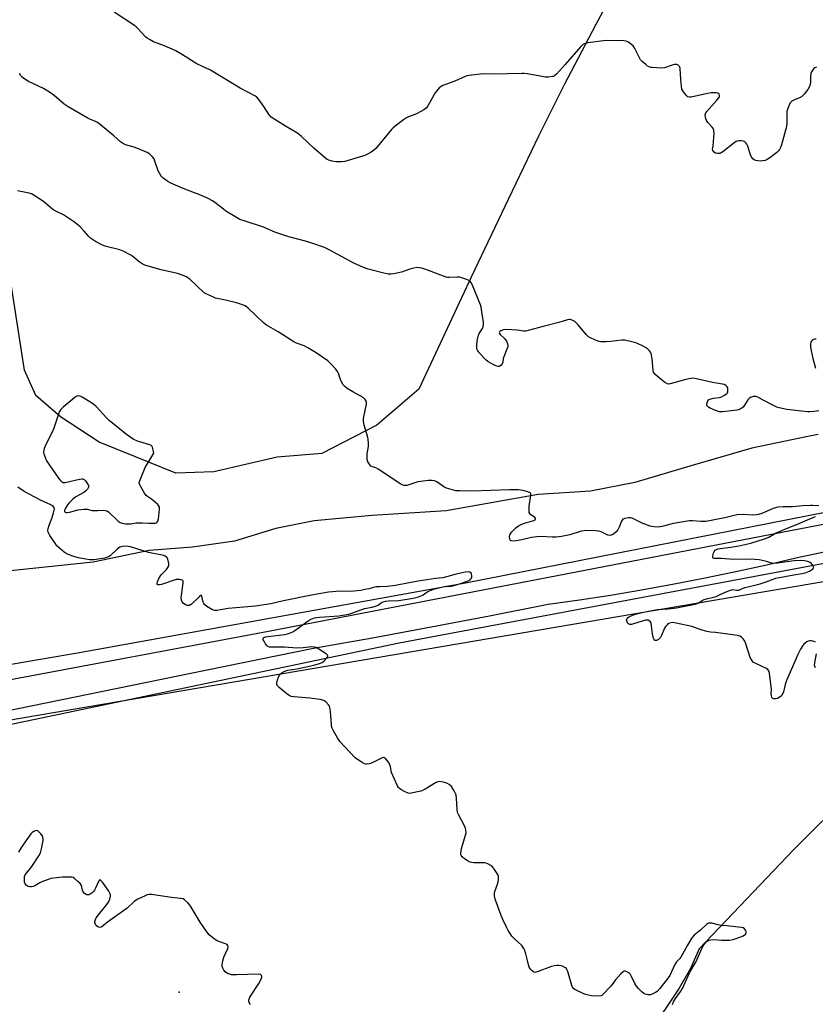
# Model space of a CAD drawing. Units: inches. Extents: x 1183769 to 1189769, y 525458 to 529459.
# Drawn here: x 1185961 to 1186343, y 526535 to 527008 of the extents above; entities that cross this region are included whole.
import ezdxf

# ---------------------------------------------------------------- set-up
doc = ezdxf.new("R2010")
doc.units = ezdxf.units.IN
doc.header["$MEASUREMENT"] = 0
for name, color, linetype in [('ELEV-Spot Elevation', 7, 'Continuous'), ('HYDRO-Canal', 164, 'Continuous'), ('HYDRO-Single Line Stream', 4, 'Continuous'), ('NTRL-Farm Land', 3, 'Continuous'), ('NTRL-Trees', 3, 'Continuous'), ('TRANS-Road', 130, 'Continuous'), ('Undefined', 1, 'Continuous')]:
    doc.layers.add(name, color=color, linetype=linetype)

msp = doc.modelspace()

# ---------------------------------------------------------------- linework, layer by layer
at = {"layer": 'ELEV-Spot Elevation'}
msp.add_point((1186037.8, 526540.92, 287.48), dxfattribs=at)
at = {"layer": 'HYDRO-Canal'}
for points in [[(1187110.03, 526925.2), (1186722.56, 526845.58), (1186431.33, 526787.47), (1186175.41, 526737.31), (1185988.95, 526703.65), (1185815.57, 526674.03)], [(1187070.03, 526892.13), (1186776.42, 526829.4), (1186519.5, 526778.85), (1186143.48, 526708.53), (1185821.85, 526641.11)]]:
    msp.add_lwpolyline(points, dxfattribs=at)
at = {"layer": 'HYDRO-Single Line Stream'}
for points in [[(1186344.79, 526808.71), (1186339.86, 526807.7), (1186312.89, 526802.19), (1186283.09, 526793.5), (1186256.75, 526785.64), (1186235.48, 526781.42), (1186210.26, 526779.82), (1186166.11, 526772.07), (1186130.47, 526769.81), (1186102.7, 526767.16), (1186084.21, 526763.53), (1186064.35, 526757.46), (1186044.22, 526754.64), (1186023.4, 526752.96), (1185996.58, 526747.42), (1185945.91, 526742.03)], [(1186730.22, 526725.5), (1186679.09, 526722.72), (1186634.02, 526712.4), (1186598.09, 526703.9), (1186470.42, 526680.06), (1186443.45, 526677.63), (1186418.39, 526672.37), (1186407.06, 526667.7), (1186395.75, 526660.51), (1186379.72, 526650.9), (1186361.84, 526637.49), (1186343.98, 526620.3), (1186333.17, 526609.31), (1186287.66, 526561.64), (1186283.45, 526552.16), (1186278.02, 526542.69), (1186271.88, 526533.7), (1186267.85, 526527.53)]]:
    msp.add_lwpolyline(points, dxfattribs=at)
at = {"layer": 'NTRL-Farm Land'}
msp.add_polyline3d([(1186280.23, 527084.35, 0), (1186238.02, 527005.6, 0), (1186222.8, 526976.58, 0), (1186210.66, 526952.24, 0), (1186195.8, 526921.51, 0), (1186178.14, 526884.24, 0), (1186152.95, 526830.43, 0), (1186132.76, 526813.1, 0), (1186106.35, 526799.55, 0), (1186084.85, 526797.76, 0), (1186054.55, 526790.8, 0), (1186036.28, 526790.14, 0), (1186016.92, 526798.01, 0), (1185999.4, 526805.01, 0), (1185980.88, 526817.17, 0), (1185968.93, 526827.38, 0), (1185963.6, 526839.57, 0), (1185956.65, 526883.89, 0)], dxfattribs=at)
at = {"layer": 'NTRL-Trees'}
msp.add_lwpolyline([(1186816.06, 525458.59), (1186725.61, 525501.98), (1186513.02, 525562.72), (1186344.68, 525582.31), (1186206.28, 525620.66), (1185994.64, 525794.16), (1185946.47, 525821.39), (1185900.39, 525815.1), (1185760.06, 525761.69), (1185731.78, 525739.7), (1185715.87, 525706.63), (1185716.08, 525662.21), (1185691.99, 525650.69), (1185664.76, 525695.72), (1185663.63, 525741.75), (1185490.29, 526550.82), (1185509.57, 526566.63), (1185776.75, 526641.1), (1186675, 526793.86), (1187407.07, 526936.59)], dxfattribs=at)
at = {"layer": 'TRANS-Road'}
for points in [[(1185690.91, 526641.24), (1186080.79, 526714.16), (1186344.75, 526765.1), (1186440.5, 526783.58), (1186541.65, 526802.58), (1186615.02, 526817.88), (1186720.84, 526839.39), (1186730.21, 526841.3)], [(1186371.17, 526757.05), (1186333.99, 526749.32), (1186319.27, 526745.83), (1186304.51, 526742.54), (1186289.7, 526739.46), (1186274.85, 526736.58), (1186259.96, 526733.9), (1186245.04, 526731.42), (1186230.08, 526729.15), (1186215.09, 526727.09), (1186186.98, 526721.49), (1186158.83, 526716.08), (1186130.64, 526710.88), (1186102.42, 526705.88), (1186042.59, 526693.66), (1185911.8, 526666.96)]]:
    msp.add_lwpolyline(points, dxfattribs=at)
at = {"layer": 'Undefined'}
for points, elevation in [([(1186344.04, 526985.05), (1186343.24, 526984.8), (1186342.79, 526984.51), (1186342.23, 526983.89), (1186341.63, 526982.91), (1186341.3, 526982.12), (1186341.12, 526980.96), (1186341.04, 526977.96), (1186340.89, 526976.72), (1186340.53, 526975.51), (1186339.88, 526974.35), (1186338.02, 526972.12), (1186336.81, 526970.91), (1186336.09, 526970.48), (1186333.39, 526969.39), (1186332.11, 526968.73), (1186331.52, 526968.18), (1186330.87, 526966.98), (1186330.07, 526964.85), (1186329.82, 526963.75), (1186329.76, 526962.62), (1186329.81, 526958.31), (1186329.62, 526956.53), (1186327.16, 526947.73), (1186326.73, 526946.48), (1186326.25, 526945.52), (1186325.75, 526944.86), (1186324.88, 526944.08), (1186321.59, 526941.53), (1186320.37, 526940.71), (1186319.35, 526940.32), (1186318.01, 526940.07), (1186316.89, 526940.01), (1186315.78, 526940.09), (1186314.93, 526940.31), (1186314.12, 526940.63), (1186313.42, 526941.09), (1186313.08, 526941.5), (1186312.67, 526942.22), (1186312.11, 526943.54), (1186310.97, 526947.1), (1186310.53, 526948.14), (1186310.1, 526948.75), (1186309.76, 526949.1), (1186309.36, 526949.37), (1186308.88, 526949.54), (1186307.81, 526949.69), (1186306.71, 526949.69), (1186305.92, 526949.55), (1186305.41, 526949.33), (1186304.22, 526948.53), (1186298.93, 526944.49), (1186298.22, 526944.03), (1186297.48, 526943.71), (1186296.47, 526943.61), (1186295.52, 526943.86), (1186294.86, 526944.29), (1186294.18, 526945.09), (1186294.03, 526945.7), (1186294.31, 526947.13), (1186294.53, 526949.45), (1186294.77, 526953.25), (1186294.68, 526954.66), (1186294.45, 526955.41), (1186294.02, 526956.14), (1186291.84, 526958.6), (1186291.16, 526959.56), (1186290.86, 526960.31), (1186290.67, 526961.11), (1186290.58, 526962.42), (1186290.84, 526963.16), (1186291.34, 526963.86), (1186296.13, 526969.25), (1186297.06, 526970.42), (1186297.33, 526970.9), (1186297.46, 526971.51), (1186297.3, 526972.07), (1186297.05, 526972.36), (1186296.61, 526972.58), (1186295.79, 526972.75), (1186294.61, 526972.84), (1186293.42, 526972.82), (1186291.66, 526972.52), (1186283.81, 526970.77), (1186282.98, 526970.69), (1186282.25, 526970.87), (1186281.64, 526971.35), (1186280.53, 526972.63), (1186279.71, 526973.78), (1186279.36, 526974.54), (1186279.1, 526975.95), (1186278.79, 526979.14), (1186278.45, 526984.39), (1186278.28, 526985.19), (1186277.91, 526985.77), (1186277.52, 526986.04), (1186276.84, 526986.31), (1186276.36, 526986.39), (1186275.79, 526986.35), (1186274.64, 526986.06), (1186270.9, 526984.86), (1186269.45, 526984.64), (1186265.27, 526984.9), (1186264.39, 526985.01), (1186263.56, 526985.23), (1186262.85, 526985.64), (1186261.96, 526986.34), (1186260.26, 526987.86), (1186259.5, 526988.69), (1186258.78, 526989.93), (1186256.78, 526994.13), (1186255.99, 526995.29), (1186254.72, 526996.36), (1186253.32, 526997.27), (1186252.57, 526997.57), (1186251.5, 526997.74), (1186243.64, 526997.85), (1186241.6, 526997.8), (1186234.1, 526996.86), (1186233.25, 526996.69), (1186232.32, 526996.34), (1186231.67, 526995.91), (1186230.84, 526995.09), (1186223.31, 526986.32), (1186219.24, 526981.91), (1186218.14, 526980.94), (1186217.64, 526980.69), (1186217.1, 526980.54), (1186215.07, 526980.28), (1186213.61, 526980.27), (1186210.5, 526980.89), (1186205.03, 526981.83), (1186203.59, 526982.02), (1186202.44, 526982.05), (1186195.48, 526981.94), (1186189.85, 526981.73), (1186183.83, 526981.84), (1186177.17, 526981.08), (1186176.03, 526980.89), (1186175.2, 526980.65), (1186170.32, 526978.37), (1186164.55, 526976.24), (1186163.76, 526975.89), (1186163.05, 526975.43), (1186162.07, 526974.4), (1186160.85, 526972.8), (1186157.35, 526966.57), (1186156.5, 526965.4), (1186155.38, 526964.57), (1186152.11, 526962.77), (1186151.06, 526962.31), (1186148.04, 526961.26), (1186146.99, 526960.77), (1186145.54, 526959.78), (1186141.52, 526956.78), (1186140.64, 526956), (1186139.85, 526955.12), (1186132.26, 526946.03), (1186131.42, 526945.24), (1186130, 526944.29), (1186128.26, 526943.3), (1186126.94, 526942.75), (1186119.03, 526940.21), (1186117.36, 526939.78), (1186115.74, 526939.64), (1186113.11, 526939.68), (1186111.38, 526939.96), (1186109.7, 526940.42), (1186108.92, 526940.78), (1186108.21, 526941.29), (1186102.59, 526946.17), (1186096.65, 526951.84), (1186095.55, 526952.8), (1186094.33, 526953.62), (1186088.97, 526956.79), (1186083.74, 526960.01), (1186082.06, 526961.16), (1186081.12, 526962.24), (1186078.53, 526966.15), (1186076.11, 526969.5), (1186075.17, 526970.62), (1186074.5, 526971.15), (1186067.14, 526974.99), (1186052.9, 526983.65), (1186046.26, 526986.76), (1186039.35, 526991.06), (1186036.23, 526992.88), (1186034.41, 526993.78), (1186030.37, 526995.58), (1186025.56, 526997.31), (1186023.51, 526998.39), (1186022.53, 526999.01), (1186021.86, 526999.57), (1186018, 527003.7), (1186017.23, 527004.43), (1186016.33, 527005.12), (1186006.6, 527011.54)], 296), ([(1186345.14, 526819.98), (1186342.82, 526819.7), (1186340.76, 526819.57), (1186339.63, 526819.63), (1186329.68, 526820.7), (1186326.05, 526821.46), (1186324.96, 526821.78), (1186323.6, 526822.39), (1186318.31, 526825.15), (1186315.74, 526826.65), (1186314.95, 526826.94), (1186314.41, 526826.98), (1186313.57, 526826.88), (1186312.75, 526826.66), (1186312.24, 526826.44), (1186311.8, 526826.13), (1186311.08, 526825.29), (1186309.48, 526822.78), (1186308.76, 526821.86), (1186307.84, 526821.19), (1186306.49, 526820.6), (1186305.65, 526820.34), (1186304.48, 526820.13), (1186298.87, 526819.52), (1186297.44, 526819.61), (1186295.55, 526820.19), (1186292.92, 526821.39), (1186292.19, 526821.78), (1186291.58, 526822.23), (1186291.32, 526822.59), (1186291.25, 526823.05), (1186291.32, 526823.57), (1186291.57, 526824.36), (1186291.81, 526824.85), (1186292.14, 526825.26), (1186292.82, 526825.65), (1186294.47, 526826.08), (1186297.19, 526826.49), (1186297.97, 526826.68), (1186299.77, 526827.56), (1186300.91, 526828.35), (1186301.23, 526828.74), (1186301.41, 526829.22), (1186301.45, 526830.59), (1186301.36, 526831.13), (1186301.16, 526831.6), (1186300.83, 526831.96), (1186300.41, 526832.26), (1186299.7, 526832.62), (1186298.91, 526832.88), (1186294.01, 526833.59), (1186286.41, 526835.45), (1186284.84, 526835.68), (1186283.44, 526835.58), (1186281.19, 526835.16), (1186273.71, 526832.96), (1186272.88, 526832.87), (1186272.36, 526832.97), (1186271.15, 526833.71), (1186267.39, 526836.7), (1186266.5, 526837.47), (1186265.98, 526838.13), (1186265.77, 526838.64), (1186265.6, 526839.48), (1186265, 526845.07), (1186264.5, 526847.66), (1186264.29, 526848.17), (1186263.82, 526848.82), (1186263.04, 526849.59), (1186262.17, 526850.27), (1186260.14, 526851.36), (1186257.26, 526852.67), (1186255.3, 526853.2), (1186251.89, 526853.91), (1186250.43, 526853.94), (1186245.1, 526853.27), (1186243.03, 526853.15), (1186240.39, 526853.17), (1186239.53, 526853.32), (1186238.7, 526853.6), (1186235.7, 526854.89), (1186234.43, 526855.6), (1186233.38, 526856.64), (1186229.56, 526861.28), (1186228.55, 526862.38), (1186227.89, 526862.92), (1186226.93, 526863.49), (1186226.18, 526863.82), (1186225.67, 526863.94), (1186225.13, 526863.93), (1186224.32, 526863.77), (1186220.18, 526862.53), (1186212.66, 526860.59), (1186205.54, 526858.6), (1186204.44, 526858.35), (1186203.35, 526858.3), (1186200.17, 526858.72), (1186194.9, 526859.05), (1186193.63, 526858.95), (1186193.08, 526858.78), (1186192.33, 526858.41), (1186191.92, 526858.11), (1186191.66, 526857.77), (1186191.61, 526857.58), (1186191.69, 526857.21), (1186192.1, 526856.65), (1186194.11, 526854.81), (1186194.79, 526854), (1186195.17, 526853.25), (1186195.53, 526852.18), (1186195.66, 526851.36), (1186195.64, 526850.84), (1186195.28, 526849.63), (1186193.72, 526845.95), (1186193.52, 526845.12), (1186193.33, 526843.4), (1186193.05, 526842.61), (1186192.54, 526841.95), (1186191.89, 526841.46), (1186191.5, 526841.32), (1186191.11, 526841.28), (1186190.37, 526841.42), (1186189.61, 526841.74), (1186188.37, 526842.41), (1186186.1, 526843.81), (1186185.16, 526844.5), (1186184.15, 526845.54), (1186181.7, 526848.45), (1186181.21, 526849.15), (1186180.88, 526849.88), (1186180.78, 526850.7), (1186180.82, 526851.58), (1186181.02, 526853.73), (1186181.28, 526855.1), (1186181.67, 526856.45), (1186181.98, 526857.23), (1186183.54, 526859.62), (1186183.91, 526860.37), (1186184.09, 526861.46), (1186184.03, 526862.85), (1186183.34, 526866.44), (1186182.9, 526869.78), (1186182.61, 526870.89), (1186178.53, 526880.79), (1186178, 526881.82), (1186177.44, 526882.42), (1186176.69, 526882.82), (1186175.59, 526883.24), (1186173.6, 526883.91), (1186172.45, 526884.18), (1186171.3, 526884.22), (1186167.53, 526884.03), (1186166.68, 526884.09), (1186166.11, 526884.22), (1186156.36, 526887.96), (1186154.48, 526888.51), (1186153.14, 526888.79), (1186152.03, 526888.81), (1186150.62, 526888.56), (1186148.67, 526888.02), (1186144.59, 526886.67), (1186140.96, 526885.8), (1186139.58, 526885.62), (1186138.29, 526885.7), (1186136.74, 526886), (1186128.62, 526888.05), (1186126.4, 526888.93), (1186121.74, 526890.97), (1186109.9, 526897.42), (1186107.64, 526898.46), (1186102.01, 526900.48), (1186098.49, 526901.61), (1186090.56, 526903.64), (1186088.58, 526904.24), (1186083.82, 526905.89), (1186078.33, 526908.3), (1186069.09, 526911.23), (1186066.91, 526911.99), (1186065.36, 526912.82), (1186060.32, 526915.98), (1186059.13, 526916.85), (1186055.01, 526920.15), (1186053.8, 526920.93), (1186051.79, 526922.05), (1186048.49, 526923.54), (1186039.82, 526926.81), (1186033.56, 526929.62), (1186032.31, 526930.25), (1186030.14, 526931.75), (1186029.54, 526932.36), (1186029.05, 526933.05), (1186028.32, 526934.27), (1186027.81, 526935.3), (1186026.19, 526939.96), (1186025.75, 526941.01), (1186024.93, 526942.17), (1186023.69, 526943.35), (1186022.41, 526944.07), (1186018.36, 526945.89), (1186016.22, 526946.62), (1186012.12, 526947.86), (1186010.54, 526948.57), (1186009.63, 526949.23), (1186006.4, 526952.08), (1185999.99, 526957.4), (1185998.57, 526958.48), (1185997.56, 526959.03), (1185994.92, 526960.15), (1185993.69, 526960.76), (1185984.48, 526966.06), (1185982.62, 526967.37), (1185977.74, 526971.51), (1185976.09, 526972.71), (1185972.61, 526974.81), (1185965.43, 526978.19), (1185963.75, 526979.27), (1185962.4, 526980.28), (1185961.83, 526980.89), (1185961.07, 526982.13)], 294), ([(1186345.17, 526774.45), (1186342.26, 526774.63), (1186341.11, 526774.63), (1186337.4, 526774.43), (1186332.39, 526773.97), (1186328.02, 526773.97), (1186325.8, 526773.84), (1186324.71, 526773.64), (1186323.11, 526773.17), (1186317.77, 526770.8), (1186316.21, 526770.26), (1186315.14, 526770.02), (1186313.1, 526769.95), (1186308.79, 526770.21), (1186305.84, 526770.07), (1186304.44, 526769.79), (1186299.95, 526768.67), (1186290.86, 526766.97), (1186289.83, 526766.86), (1186288.42, 526766.85), (1186284.47, 526767.28), (1186283.05, 526767.2), (1186275.32, 526765.99), (1186274.01, 526765.68), (1186270.48, 526764.64), (1186268.06, 526764.19), (1186266.02, 526764.26), (1186264.86, 526764.43), (1186264.02, 526764.66), (1186260.26, 526766.14), (1186255.49, 526768.49), (1186254.73, 526768.7), (1186253.61, 526768.69), (1186251.93, 526768.38), (1186251.42, 526768.2), (1186250.99, 526767.94), (1186250.66, 526767.55), (1186250.4, 526767.08), (1186249.27, 526764.14), (1186248.59, 526762.92), (1186247.64, 526761.85), (1186246.59, 526760.9), (1186245.9, 526760.48), (1186245.17, 526760.27), (1186244.64, 526760.24), (1186243.83, 526760.4), (1186240.57, 526761.93), (1186239.51, 526762.27), (1186237.8, 526762.45), (1186233.46, 526762.58), (1186232.35, 526762.47), (1186230.99, 526762.19), (1186225.43, 526760.45), (1186221.56, 526759.66), (1186218.97, 526759.42), (1186216.94, 526759.32), (1186211.44, 526759.66), (1186209.7, 526759.6), (1186207.1, 526759.27), (1186202.47, 526758.16), (1186199.65, 526757.65), (1186198.31, 526757.5), (1186197.3, 526757.6), (1186196.92, 526757.8), (1186196.62, 526758.4), (1186196.51, 526759.46), (1186196.67, 526760.53), (1186196.92, 526761.02), (1186197.45, 526761.71), (1186199.51, 526763.83), (1186200.91, 526764.83), (1186202.4, 526765.64), (1186203.77, 526766.13), (1186208.19, 526767.44), (1186208.78, 526767.74), (1186208.99, 526768.02), (1186208.97, 526768.34), (1186208.62, 526768.81), (1186206.54, 526770.31), (1186206.22, 526770.68), (1186206.04, 526771.15), (1186205.92, 526772.25), (1186206.01, 526774.28), (1186206.84, 526779.41), (1186206.79, 526780.14), (1186206.7, 526780.34), (1186206.37, 526780.66), (1186205.38, 526781.1), (1186203.1, 526781.77), (1186201.94, 526782.02), (1186200.78, 526782.11), (1186196.7, 526782.11), (1186178.36, 526781.53), (1186172.52, 526781.58), (1186170.78, 526781.68), (1186168.46, 526782.22), (1186166.19, 526782.92), (1186164.92, 526783.62), (1186161.55, 526785.93), (1186160.52, 526786.38), (1186159.42, 526786.6), (1186157.68, 526786.51), (1186152.41, 526785.9), (1186151.02, 526785.54), (1186147.19, 526784.26), (1186146.38, 526784.11), (1186145.8, 526784.13), (1186145.02, 526784.43), (1186144.27, 526784.88), (1186133.39, 526792.06), (1186132.38, 526792.59), (1186130.73, 526793.16), (1186129.97, 526793.52), (1186129.52, 526793.87), (1186129.03, 526794.53), (1186128.54, 526795.54), (1186128.22, 526796.62), (1186128.11, 526798), (1186128.13, 526799.39), (1186128.76, 526802.94), (1186128.75, 526804.4), (1186128.6, 526806.45), (1186128.35, 526807.89), (1186126.74, 526813.18), (1186126.41, 526814.86), (1186126.39, 526815.99), (1186126.5, 526817.14), (1186127.79, 526823.29), (1186127.82, 526824.13), (1186127.7, 526824.63), (1186127.17, 526825.48), (1186126.19, 526826.39), (1186121.19, 526829.17), (1186118.48, 526830.81), (1186117.36, 526831.66), (1186116.68, 526832.54), (1186115.83, 526834.01), (1186115.38, 526835.1), (1186114.41, 526837.92), (1186113.89, 526838.96), (1186113.01, 526840.08), (1186110.9, 526842.44), (1186109.28, 526844.03), (1186103.58, 526847.89), (1186099.63, 526850.29), (1186097.84, 526851.23), (1186094.26, 526852.61), (1186092.99, 526853.22), (1186085.36, 526858), (1186079.81, 526861.25), (1186078.21, 526862.53), (1186070.91, 526869.41), (1186070.25, 526869.97), (1186069.52, 526870.44), (1186068.19, 526871), (1186065.41, 526871.92), (1186060.03, 526873.16), (1186056.07, 526873.96), (1186055.25, 526874.19), (1186053.92, 526874.72), (1186051.06, 526876.01), (1186049.86, 526876.77), (1186042.89, 526883.28), (1186042.02, 526884), (1186041.27, 526884.43), (1186039.33, 526885.22), (1186037.09, 526885.98), (1186029.1, 526887.8), (1186022.97, 526889.5), (1186021.32, 526890.03), (1186020.06, 526890.64), (1186018.65, 526891.54), (1186015.55, 526894.1), (1186014.62, 526894.79), (1186010.99, 526896.76), (1186009.37, 526897.33), (1186002.19, 526899.18), (1186000.36, 526899.9), (1185997.59, 526901.42), (1185995.28, 526903.04), (1185994.48, 526903.81), (1185992.25, 526906.33), (1185990.2, 526908.47), (1185989.11, 526909.41), (1185987.07, 526910.94), (1185984.7, 526912.59), (1185982.24, 526914.17), (1185978.6, 526915.92), (1185977.1, 526916.75), (1185972.63, 526920.58), (1185967.63, 526923.83), (1185966.84, 526924.23), (1185965.76, 526924.56), (1185960.21, 526925.73)], 292), ([(1186343.85, 526854.42), (1186343.06, 526854.51), (1186342.58, 526854.38), (1186341.98, 526853.91), (1186341.47, 526853.28), (1186341.21, 526852.81), (1186341.07, 526852.3), (1186341.08, 526851.47), (1186341.19, 526850.61), (1186342.2, 526845.15), (1186343.45, 526840.56)], 294), ([(1186274.77, 526534.93), (1186275.3, 526536.27), (1186276.21, 526537.79), (1186278.78, 526541.38), (1186279.58, 526542.61), (1186282.91, 526550.07), (1186286.1, 526555.19), (1186289.09, 526562.06), (1186289.92, 526563.51), (1186290.72, 526564.6), (1186291.3, 526565.14), (1186291.95, 526565.59), (1186292.42, 526565.8), (1186293.17, 526565.99), (1186294.52, 526566.07), (1186298.51, 526565.81), (1186302.2, 526565.89), (1186303.92, 526566.21), (1186307.67, 526567.35), (1186308.48, 526567.7), (1186309.2, 526568.15), (1186309.83, 526568.65), (1186310.12, 526569.02), (1186310.23, 526569.45), (1186310.15, 526569.91), (1186309.83, 526570.63), (1186309.36, 526571.29), (1186308.77, 526571.7), (1186308.03, 526571.93), (1186300.92, 526572.62), (1186298.38, 526572.94), (1186296.73, 526573.22), (1186293.64, 526574), (1186292.27, 526573.98), (1186291.77, 526573.83), (1186291.31, 526573.55), (1186288.45, 526570.76), (1186285.19, 526568.21), (1186284.11, 526566.99), (1186282, 526563.47), (1186278.89, 526557.62), (1186278.39, 526556.95), (1186277.21, 526555.96), (1186276.67, 526555.33), (1186275.98, 526554.08), (1186273.46, 526548.87), (1186272.73, 526547.71), (1186271.65, 526546.31), (1186268.7, 526542.64), (1186267.4, 526541.24), (1186266.68, 526540.71), (1186265.74, 526540.17), (1186264.98, 526539.81), (1186264.19, 526539.57), (1186263.05, 526539.56), (1186261.64, 526539.87), (1186260.98, 526540.2), (1186260.08, 526540.94), (1186258.42, 526542.65), (1186257.48, 526543.79), (1186256.75, 526545.08), (1186255.18, 526548.32), (1186254.57, 526549.32), (1186254.19, 526549.73), (1186253.53, 526550.23), (1186252.82, 526550.63), (1186252.11, 526550.9), (1186251.65, 526550.92), (1186251.21, 526550.75), (1186249.96, 526549.64), (1186247.38, 526546.81), (1186245.82, 526544.5), (1186245.11, 526543.61), (1186241.58, 526539.82), (1186240.94, 526539.32), (1186240.45, 526539.11), (1186239.09, 526538.98), (1186235.95, 526539.13), (1186234.48, 526539.4), (1186233.03, 526539.77), (1186231.92, 526540.19), (1186228.94, 526541.6), (1186227.89, 526542.14), (1186227.19, 526542.62), (1186226.71, 526543.27), (1186226.39, 526544.06), (1186224.46, 526550.82), (1186224.11, 526551.77), (1186223.85, 526552.17), (1186223.46, 526552.52), (1186221.98, 526553.28), (1186221.17, 526553.54), (1186220.33, 526553.67), (1186219.19, 526553.67), (1186218.06, 526553.56), (1186216.75, 526553.18), (1186209.83, 526550.55), (1186208.76, 526550.34), (1186208.04, 526550.55), (1186207.39, 526551.05), (1186206.78, 526551.65), (1186206.25, 526552.32), (1186205.98, 526552.82), (1186205.64, 526553.93), (1186204.9, 526557.35), (1186204.4, 526559.26), (1186203.86, 526560.86), (1186203.36, 526561.86), (1186202.39, 526563.24), (1186198.74, 526566.56), (1186197.65, 526567.79), (1186196.78, 526568.99), (1186195.86, 526570.41), (1186195.2, 526571.67), (1186193.29, 526575.68), (1186192.5, 526577.6), (1186189.69, 526585.47), (1186189.44, 526586.32), (1186189.31, 526587.18), (1186189.31, 526588.33), (1186189.47, 526589.19), (1186190.85, 526593.15), (1186191.22, 526594.86), (1186191.28, 526595.71), (1186191.2, 526596.53), (1186191.01, 526597.06), (1186190.59, 526597.82), (1186189.27, 526599.8), (1186188.37, 526600.97), (1186187.51, 526601.69), (1186186.06, 526602.53), (1186185.3, 526602.86), (1186184.47, 526603.03), (1186179.42, 526602.96), (1186178.35, 526603.06), (1186177.6, 526603.23), (1186176.6, 526603.73), (1186174.91, 526604.94), (1186173.81, 526605.88), (1186173.33, 526606.53), (1186173.2, 526607.02), (1186173.17, 526607.56), (1186173.39, 526609.82), (1186175.47, 526616.75), (1186175.62, 526617.59), (1186175.58, 526618.72), (1186175.38, 526619.54), (1186175.04, 526620.34), (1186172.17, 526625.79), (1186171.58, 526627.12), (1186171.31, 526628.53), (1186171.07, 526634.09), (1186170.89, 526635.49), (1186170.61, 526636.28), (1186169.94, 526637.6), (1186169.17, 526638.88), (1186168.62, 526639.57), (1186167.55, 526640.51), (1186166.36, 526641.24), (1186164.67, 526641.75), (1186162.95, 526641.97), (1186162.12, 526641.82), (1186161.04, 526641.35), (1186155.98, 526638.36), (1186154.69, 526637.69), (1186153.9, 526637.44), (1186151.47, 526636.95), (1186149.4, 526636.35), (1186148.57, 526636.29), (1186147.77, 526636.48), (1186146.45, 526637.06), (1186144.38, 526638.11), (1186143.48, 526638.77), (1186143.14, 526639.21), (1186142.72, 526639.96), (1186139.82, 526646.37), (1186139.59, 526647.21), (1186139.3, 526649.24), (1186139.05, 526650.06), (1186138.63, 526650.82), (1186137.79, 526652.04), (1186137.07, 526652.93), (1186136.69, 526653.29), (1186136.28, 526653.51), (1186136.05, 526653.53), (1186135.3, 526653.37), (1186130.52, 526651.06), (1186129.25, 526650.56), (1186127.94, 526650.33), (1186127.42, 526650.34), (1186126.91, 526650.45), (1186126.17, 526650.8), (1186125.2, 526651.4), (1186123.07, 526652.85), (1186122.17, 526653.58), (1186115.23, 526661.03), (1186114.5, 526661.97), (1186113.87, 526662.98), (1186111.95, 526666.36), (1186111.3, 526667.69), (1186111.08, 526668.52), (1186110.97, 526669.36), (1186110.49, 526675.67), (1186110.22, 526677.64), (1186110.05, 526678.16), (1186109.61, 526678.88), (1186108.22, 526680.35), (1186107.27, 526680.95), (1186105.58, 526681.33), (1186100.59, 526682.03), (1186093.13, 526682.62), (1186091.69, 526682.85), (1186090.91, 526683.2), (1186089.74, 526684.04), (1186085.85, 526687.16), (1186085.24, 526687.74), (1186084.93, 526688.15), (1186084.77, 526688.62), (1186084.79, 526689.41), (1186085.09, 526690.81), (1186085.5, 526692.2), (1186085.84, 526692.97), (1186086.18, 526693.43), (1186087.27, 526694.38), (1186088.6, 526694.99), (1186090.01, 526695.42), (1186093.42, 526695.9), (1186095.14, 526696.23), (1186102.56, 526697.84), (1186105.25, 526698.63), (1186106.57, 526699.21), (1186107.48, 526699.9), (1186108.97, 526701.57), (1186109.21, 526701.98), (1186109.28, 526702.37), (1186109.09, 526702.75), (1186108.52, 526703.27), (1186105, 526705.58), (1186103.71, 526706.31), (1186102.69, 526706.6), (1186101.32, 526706.64), (1186097.45, 526706.23), (1186094.31, 526706.12), (1186088.36, 526706.46), (1186085.16, 526706.52), (1186082.38, 526706.46), (1186081.16, 526706.59), (1186080.47, 526706.9), (1186080.06, 526707.25), (1186079.36, 526708.15), (1186078.59, 526709.37), (1186078.23, 526710.08), (1186078.13, 526710.51), (1186078.23, 526710.85), (1186078.52, 526711.11), (1186079.41, 526711.48), (1186080.52, 526711.7), (1186088.47, 526712.57), (1186089.83, 526712.91), (1186091.68, 526713.52), (1186092.44, 526713.86), (1186093.42, 526714.47), (1186099.73, 526719.19), (1186101.3, 526719.98), (1186102.91, 526720.56), (1186103.91, 526720.76), (1186105.33, 526720.92), (1186114.45, 526721.55), (1186119.34, 526722.4), (1186120.75, 526722.83), (1186126.83, 526725.03), (1186130.57, 526725.71), (1186132.18, 526726.19), (1186133.43, 526726.74), (1186134.95, 526727.95), (1186135.84, 526728.38), (1186136.95, 526728.58), (1186138.39, 526728.72), (1186143.3, 526728.88), (1186150.21, 526730.06), (1186152.74, 526730.75), (1186154.38, 526731.32), (1186155.02, 526731.66), (1186156.38, 526732.61), (1186157.36, 526733.2), (1186158.91, 526733.98), (1186159.97, 526734.41), (1186161.92, 526734.91), (1186165.29, 526735.64), (1186166.28, 526735.76), (1186168.57, 526735.86), (1186169.35, 526735.98), (1186173.05, 526737.04), (1186176.64, 526738.36), (1186177.39, 526738.76), (1186177.98, 526739.3), (1186178.26, 526739.74), (1186178.43, 526740.21), (1186178.44, 526741.03), (1186178.3, 526741.56), (1186178.06, 526742.02), (1186177.44, 526742.49), (1186176.66, 526742.64), (1186175.24, 526742.48), (1186170.94, 526741.62), (1186164.45, 526739.83), (1186160.96, 526739.47), (1186152.67, 526738.24), (1186148.32, 526737.46), (1186141.81, 526736.1), (1186137.88, 526735.69), (1186134.11, 526735.59), (1186132.38, 526735.46), (1186131.23, 526735.25), (1186129.18, 526734.63), (1186127.81, 526734.32), (1186125.03, 526733.82), (1186121.81, 526733.39), (1186120.16, 526733.32), (1186115.09, 526733.38), (1186109.62, 526732.88), (1186101.46, 526731.54), (1186088, 526728.79), (1186081.85, 526727.43), (1186074.44, 526726.19), (1186061.42, 526725.07), (1186055.98, 526724.08), (1186054.9, 526724.09), (1186053.85, 526724.46), (1186051.1, 526726.15), (1186049.97, 526727.04), (1186049.64, 526727.45), (1186049.31, 526728.12), (1186048.73, 526731.06), (1186048.58, 526731.39), (1186048.33, 526731.48), (1186047.81, 526731.17), (1186047.2, 526730.63), (1186043.55, 526726.98), (1186043.1, 526726.7), (1186042.59, 526726.51), (1186041.83, 526726.5), (1186040.88, 526726.92), (1186039.77, 526727.7), (1186039.26, 526728.28), (1186038.98, 526729.05), (1186038.84, 526730.19), (1186038.88, 526731.36), (1186039.81, 526737.41), (1186039.75, 526738.17), (1186039.6, 526738.48), (1186039.31, 526738.74), (1186038.85, 526738.91), (1186038.05, 526739.03), (1186036.34, 526739.01), (1186034.94, 526738.63), (1186029.27, 526736.57), (1186028.41, 526736.42), (1186027.89, 526736.41), (1186027.47, 526736.53), (1186027.22, 526736.8), (1186027.18, 526737.19), (1186027.39, 526737.92), (1186028.11, 526739.51), (1186028.81, 526740.8), (1186029.33, 526741.47), (1186030.79, 526742.82), (1186031.77, 526743.91), (1186032.45, 526744.83), (1186032.79, 526745.57), (1186032.83, 526746.7), (1186032.42, 526748.73), (1186032.21, 526749.25), (1186031.92, 526749.67), (1186031.14, 526750.25), (1186030.42, 526750.56), (1186029.58, 526750.78), (1186024.72, 526751.61), (1186023.03, 526751.97), (1186014.46, 526754.68), (1186013.37, 526754.95), (1186012.54, 526755.04), (1186010.57, 526754.93), (1186009.77, 526754.76), (1186009.29, 526754.56), (1186008.25, 526753.78), (1186004.61, 526750.43), (1186003.92, 526749.93), (1186003.41, 526749.69), (1186002.01, 526749.34), (1185997.07, 526748.55), (1185995.9, 526748.43), (1185994.73, 526748.49), (1185989.43, 526749.42), (1185987.75, 526749.88), (1185984.54, 526751.1), (1185983.5, 526751.57), (1185982.55, 526752.2), (1185980.32, 526754.05), (1185979.07, 526755.24), (1185978.19, 526756.42), (1185975.74, 526760.16), (1185974.91, 526761.7), (1185974.73, 526762.6), (1185974.86, 526763.61), (1185975.38, 526765.17), (1185976.72, 526768.38), (1185977.49, 526770.98), (1185977.83, 526772.41), (1185977.88, 526772.97), (1185977.81, 526773.44), (1185977.51, 526774), (1185977.12, 526774.36), (1185976.13, 526774.92), (1185971.29, 526777.17), (1185963.29, 526781.28), (1185960.34, 526783.31)], 290), ([(1186343.47, 526708.91), (1186343.11, 526709.18), (1186342.41, 526709.44), (1186341.36, 526709.61), (1186340.83, 526709.59), (1186340.07, 526709.4), (1186339.33, 526709.02), (1186338.62, 526708.52), (1186337.97, 526707.95), (1186337.4, 526707.32), (1186336.38, 526705.61), (1186335.07, 526703.08), (1186333.52, 526699.68), (1186329.66, 526690.57), (1186328.97, 526688.67), (1186328.1, 526685.1), (1186327.79, 526684.33), (1186327.4, 526683.63), (1186326.9, 526683), (1186326.48, 526682.64), (1186325.27, 526681.95), (1186324.23, 526681.7), (1186323.48, 526681.73), (1186323.04, 526681.86), (1186322.59, 526682.33), (1186322.31, 526683.29), (1186322.26, 526684.1), (1186322.35, 526686.34), (1186322.27, 526687.53), (1186321.38, 526694.03), (1186321.19, 526694.87), (1186321, 526695.38), (1186320.69, 526695.8), (1186320.03, 526696.29), (1186317.93, 526697.31), (1186314.48, 526698.78), (1186313.79, 526699.24), (1186313.21, 526699.83), (1186312.56, 526700.74), (1186312.19, 526701.54), (1186310.09, 526708.09), (1186309.58, 526709.47), (1186309.3, 526709.98), (1186308.76, 526710.62), (1186307.9, 526711.36), (1186307.2, 526711.81), (1186306.7, 526712.01), (1186305.92, 526712.17), (1186302.5, 526712.56), (1186295.55, 526713.58), (1186293.14, 526713.82), (1186291.39, 526714.14), (1186289.09, 526714.69), (1186285.46, 526715.98), (1186284.05, 526716.41), (1186276.61, 526718.11), (1186275.74, 526718.27), (1186274.89, 526718.31), (1186273.31, 526718.01), (1186272.61, 526717.68), (1186272.19, 526717.31), (1186271.65, 526716.64), (1186271.05, 526715.63), (1186269.61, 526712.16), (1186269.03, 526711.16), (1186268.46, 526710.5), (1186268.02, 526710.18), (1186267.1, 526709.79), (1186266.46, 526709.75), (1186266.28, 526709.81), (1186266.01, 526710.1), (1186265.59, 526711.29), (1186265.25, 526712.96), (1186264.75, 526716.77), (1186264.53, 526717.9), (1186264.2, 526718.63), (1186263.68, 526719.18), (1186263.26, 526719.43), (1186262.86, 526719.54), (1186261.89, 526719.49), (1186256.16, 526717.72), (1186255.09, 526717.5), (1186254.33, 526717.49), (1186253.68, 526717.69), (1186253.21, 526718.22), (1186252.83, 526719.18), (1186252.75, 526719.66), (1186252.81, 526720.1), (1186253.06, 526720.46), (1186253.66, 526720.91), (1186255.66, 526721.91), (1186257.55, 526722.53), (1186260.83, 526723.38), (1186267.49, 526724.6), (1186272.7, 526724.92), (1186276.75, 526725.4), (1186285.76, 526727.21), (1186287.1, 526727.69), (1186289.14, 526729.02), (1186290.06, 526729.48), (1186291.1, 526729.81), (1186293.94, 526730.38), (1186295.75, 526730.95), (1186297.47, 526731.67), (1186300.54, 526733.18), (1186302.71, 526733.98), (1186303.8, 526734.17), (1186305.61, 526733.87), (1186306.62, 526733.91), (1186307.39, 526734.17), (1186309.64, 526735.22), (1186311.01, 526735.58), (1186315.01, 526736.45), (1186316.89, 526736.98), (1186319.87, 526737.96), (1186324.41, 526739.67), (1186333.03, 526741.32), (1186337.13, 526741.86), (1186339.05, 526742.41), (1186340.69, 526743.1), (1186341.66, 526743.7), (1186342.43, 526744.37), (1186342.63, 526744.75), (1186342.64, 526744.96), (1186342.42, 526745.61), (1186341.82, 526746.47), (1186341.44, 526746.85), (1186340.95, 526747.17), (1186339.87, 526747.61), (1186338.19, 526747.96), (1186336.19, 526748.14), (1186333.31, 526748.02), (1186325.24, 526746.83), (1186323.52, 526746.72), (1186322.44, 526746.92), (1186319.91, 526747.73), (1186317.91, 526748.24), (1186316.46, 526748.51), (1186314.43, 526748.72), (1186311.21, 526748.86), (1186304.06, 526748.66), (1186298.14, 526749.14), (1186294.86, 526749.1), (1186294.47, 526749.21), (1186294.24, 526749.48), (1186294.23, 526750.38), (1186294.54, 526751.73), (1186294.85, 526752.49), (1186295.35, 526753.08), (1186296.25, 526753.63), (1186296.77, 526753.8), (1186297.64, 526753.95), (1186302.87, 526754.49), (1186306.69, 526755.24), (1186312.47, 526756.53), (1186319.04, 526758.51), (1186321.16, 526759.43), (1186324.62, 526761.38), (1186325.91, 526762), (1186328.85, 526763.22), (1186334.95, 526765.59), (1186340.73, 526768.15), (1186343.55, 526769.26)], 292), ([(1186343.48, 526696.62), (1186343.18, 526697.37), (1186343.1, 526697.91), (1186343.19, 526699.04), (1186343.97, 526703.35)], 292)]:
    msp.add_lwpolyline(points, dxfattribs=dict(at, elevation=elevation))
at = {"layer": 'Undefined', "elevation": 290}
msp.add_lwpolyline([(1185989.42, 526827.21), (1185988.68, 526827.04), (1185987.73, 526826.43), (1185982.03, 526821.75), (1185981.38, 526821.17), (1185980.82, 526820.52), (1185980.41, 526819.76), (1185980.09, 526818.92), (1185977.49, 526811.25), (1185973.28, 526802.71), (1185972.94, 526801.9), (1185972.74, 526801.09), (1185972.72, 526800.28), (1185972.89, 526799.47), (1185973.57, 526797.31), (1185974.15, 526796.02), (1185979.89, 526787.65), (1185980.44, 526786.95), (1185981.2, 526786.21), (1185982.05, 526785.68), (1185982.53, 526785.58), (1185983.05, 526785.6), (1185989.88, 526787.19), (1185991, 526787.36), (1185991.53, 526787.33), (1185992.2, 526787.01), (1185992.77, 526786.44), (1185993.8, 526785.06), (1185994.31, 526784.12), (1185994.4, 526783.65), (1185994.18, 526782.99), (1185993.72, 526782.35), (1185992.96, 526781.56), (1185992.02, 526780.89), (1185988.16, 526778.77), (1185986.61, 526777.48), (1185984.96, 526775.87), (1185984.25, 526774.94), (1185983.03, 526772.92), (1185982.74, 526772.19), (1185982.71, 526771.97), (1185982.79, 526771.62), (1185983.05, 526771.36), (1185983.4, 526771.19), (1185984.12, 526771.14), (1185985.23, 526771.38), (1185989.21, 526772.54), (1185992.12, 526772.8), (1185993.57, 526772.77), (1185996.09, 526772.25), (1185996.98, 526772.15), (1185998.78, 526772.12), (1186001.47, 526772.27), (1186002.33, 526772.25), (1186003.12, 526772.02), (1186003.81, 526771.54), (1186008.53, 526767.04), (1186009.43, 526766.45), (1186010.46, 526766.1), (1186012.11, 526765.82), (1186013.5, 526765.72), (1186014.38, 526765.78), (1186017.13, 526766.22), (1186018.51, 526766.32), (1186020.17, 526766.32), (1186023.29, 526766.03), (1186025.29, 526766.03), (1186026.38, 526766.17), (1186027.07, 526766.48), (1186027.55, 526767.02), (1186027.84, 526768.07), (1186028.36, 526772.78), (1186028.35, 526773.62), (1186028.23, 526774.13), (1186027.97, 526774.59), (1186027.62, 526775), (1186026.33, 526776.16), (1186024.53, 526777.64), (1186022.66, 526778.88), (1186022.04, 526779.42), (1186021.21, 526780.57), (1186019.26, 526783.79), (1186018.88, 526784.54), (1186018.67, 526785.3), (1186018.77, 526786.11), (1186019.04, 526786.94), (1186021.44, 526792.77), (1186025.67, 526799.76), (1186025.22, 526801.9), (1186025.02, 526802.53), (1186024.78, 526802.99), (1186024.42, 526803.34), (1186023.7, 526803.7), (1186018.93, 526805.13), (1186017.84, 526805.52), (1186015.76, 526806.51), (1186014.09, 526807.5), (1186012.49, 526808.69), (1186004.12, 526815.43), (1186002.88, 526816.67), (1185997.95, 526822.06), (1185996.9, 526823.06), (1185995.71, 526823.88), (1185991.21, 526826.6), (1185990.19, 526827.09)], close=True, dxfattribs=at)
at = {"layer": 'Undefined'}
msp.add_polyline3d([(1186072.08, 526534.85, 288), (1186071.6, 526535.57, 288), (1186071.38, 526536.07, 288), (1186071.31, 526536.59, 288), (1186071.35, 526537.13, 288), (1186071.55, 526537.93, 288), (1186071.79, 526538.45, 288), (1186076.14, 526545.06, 288), (1186077.11, 526546.82, 288), (1186077.42, 526547.58, 288), (1186077.51, 526548.08, 288), (1186077.48, 526548.52, 288), (1186077.34, 526548.92, 288), (1186077.09, 526549.23, 288), (1186076.89, 526549.34, 288), (1186075.87, 526549.51, 288), (1186065.33, 526549.2, 288), (1186063.01, 526549.24, 288), (1186062.17, 526549.42, 288), (1186061.35, 526549.71, 288), (1186060.57, 526550.08, 288), (1186059.87, 526550.55, 288), (1186059.23, 526551.4, 288), (1186058.75, 526552.38, 288), (1186058.53, 526553.15, 288), (1186058.52, 526553.98, 288), (1186058.85, 526555.95, 288), (1186059.27, 526557.62, 288), (1186061.19, 526561.82, 288), (1186061.31, 526562.59, 288), (1186061.14, 526563.3, 288), (1186060.84, 526563.66, 288), (1186060.15, 526564.05, 288), (1186056.83, 526565.14, 288), (1186055.78, 526565.62, 288), (1186053.93, 526566.96, 288), (1186052.2, 526568.45, 288), (1186051.1, 526569.83, 288), (1186047.85, 526574.43, 288), (1186043.09, 526582.47, 288), (1186041.94, 526583.82, 288), (1186040.44, 526585.2, 288), (1186039.7, 526585.59, 288), (1186038.57, 526585.83, 288), (1186034.12, 526586.29, 288), (1186024.49, 526587.7, 288), (1186023.35, 526587.76, 288), (1186022.53, 526587.59, 288), (1186021.45, 526587.15, 288), (1186018, 526585.46, 288), (1186016.21, 526584.45, 288), (1186012.81, 526581.23, 288), (1186003.37, 526574.48, 288), (1186000.66, 526572.2, 288), (1186000.19, 526571.99, 288), (1185999.69, 526571.93, 288), (1185999.18, 526571.99, 288), (1185998.69, 526572.17, 288), (1185998.11, 526572.66, 288), (1185997.81, 526573.1, 288), (1185997.47, 526573.84, 288), (1185997.35, 526574.36, 288), (1185997.33, 526574.83, 288), (1185997.57, 526575.79, 288), (1185997.99, 526576.53, 288), (1185999.02, 526577.95, 288), (1186003.05, 526582.96, 288), (1186003.9, 526584.13, 288), (1186004.49, 526585.43, 288), (1186004.73, 526586.24, 288), (1186004.87, 526587.06, 288), (1186004.84, 526587.59, 288), (1186004.72, 526588.1, 288), (1186004.11, 526589.34, 288), (1186000.97, 526593.68, 288), (1186000.1, 526594.65, 288), (1185999.94, 526594.75, 288), (1185999.65, 526594.76, 288), (1185999.23, 526594.31, 288), (1185997.63, 526590.83, 288), (1185997.08, 526589.84, 288), (1185996.6, 526589.17, 288), (1185996.01, 526588.6, 288), (1185995.13, 526587.96, 288), (1185994.45, 526587.62, 288), (1185993.99, 526587.53, 288), (1185993.53, 526587.62, 288), (1185992.85, 526587.97, 288), (1185992.22, 526588.45, 288), (1185991.71, 526589.05, 288), (1185991.41, 526589.84, 288), (1185990.88, 526592.1, 288), (1185990.62, 526592.6, 288), (1185990.26, 526593.05, 288), (1185989.19, 526594.07, 288), (1185987.59, 526595.41, 288), (1185986.87, 526595.87, 288), (1185986.08, 526596.1, 288), (1185984.65, 526596.14, 288), (1185981.74, 526596.01, 288), (1185977.67, 526595.62, 288), (1185976.24, 526595.39, 288), (1185974.87, 526594.97, 288), (1185971.92, 526593.85, 288), (1185970.89, 526593.37, 288), (1185968.41, 526591.94, 288), (1185967.64, 526591.63, 288), (1185966.85, 526591.47, 288), (1185966.06, 526591.42, 288), (1185965.3, 526591.6, 288), (1185964.39, 526592.23, 288), (1185963.85, 526592.86, 288), (1185963.56, 526593.61, 288), (1185963.46, 526595, 288), (1185963.58, 526596.41, 288), (1185963.84, 526597.14, 288), (1185964.45, 526598.06, 288), (1185966.99, 526601.14, 288), (1185970.41, 526606.25, 288), (1185971.21, 526607.78, 288), (1185971.71, 526609.73, 288), (1185972.5, 526613.71, 288), (1185972.52, 526614.54, 288), (1185972.37, 526615.31, 288), (1185972.08, 526616.04, 288), (1185971.38, 526616.96, 288), (1185970.31, 526617.95, 288), (1185969.87, 526618.25, 288), (1185969.4, 526618.41, 288), (1185968.67, 526618.29, 288), (1185967.93, 526617.94, 288), (1185967.21, 526617.46, 288), (1185966.59, 526616.86, 288), (1185964.17, 526613.6, 288), (1185961.77, 526609.98, 288), (1185960.69, 526608.1, 288)], dxfattribs=at)

doc.saveas('drawing.dxf')
